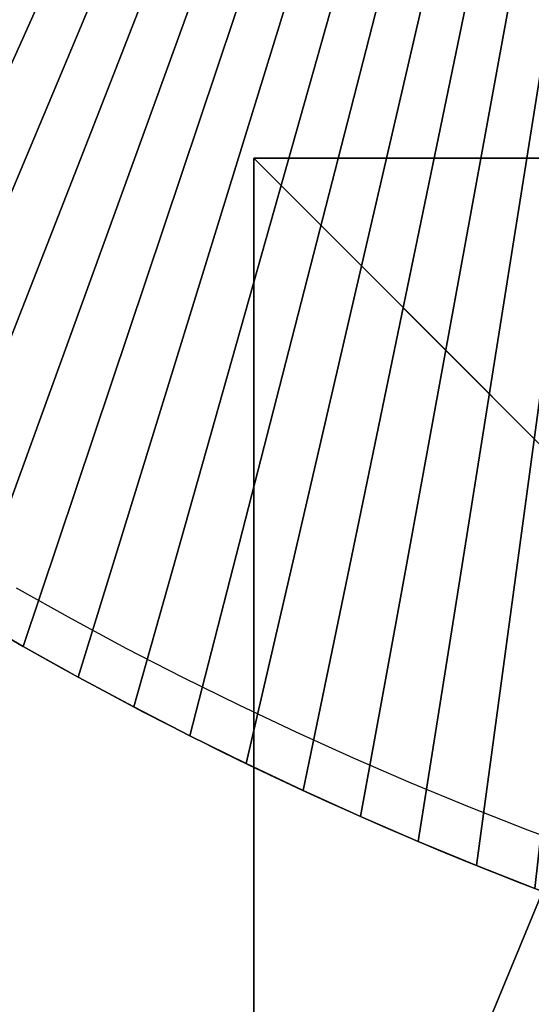
# Model space of a CAD drawing. Units: inches. Extents: x -135 to 705, y -78 to 620.
# Drawn here: x 287 to 301, y 70 to 98 of the extents above; entities that cross this region are included whole.
import ezdxf

# ---------------------------------------------------------------- set-up
doc = ezdxf.new("R2010")
doc.units = ezdxf.units.IN
doc.header["$MEASUREMENT"] = 0
doc.layers.get('0').update_dxf_attribs({"true_color": 0xffffff})
doc.layers.add('foundations', color=7, linetype='Continuous', true_color=0x9fa3a3)
doc.layers.add('konstrukcja', color=7, linetype='Continuous', true_color=0xd3d2ce)
doc.layers.add('strefa bezpieczeństwa', color=1, linetype='Continuous')

# ---------------------------------------------------------------- blocks, each defined once
blk = doc.blocks.new('Grupa_17')
for p, q in [((48.87, 9.554), (48.87, 9.554, 1.5)), ((50.406, 8.698), (50.406, 8.698, 1.5)), ((51.957, 7.867), (51.957, 7.867, 1.5)), ((53.52, 7.063), (53.52, 7.063, 1.5)), ((55.098, 6.285), (55.098, 6.285, 1.5)), ((56.688, 5.534), (56.688, 5.534, 1.5)), ((58.29, 4.809), (58.29, 4.809, 1.5)), ((59.904, 4.112), (59.904, 4.112, 1.5)), ((61.53, 3.441), (61.53, 3.441, 1.5))]:
    blk.add_line(p, q)
for centre in [(100.671, 100.671), (100.671, 100.671, 1.5)]:
    blk.add_arc(centre, 104.812, 196.15986, 253.84014)
at = {"color": 39, "true_color": 0x4b3d20}
mesh = blk.add_polyface(dxfattribs=at)
corners = [(71.5, 77), (0, 71.5), (0, 77), (0.504, 69.815), (1.035, 68.139), (1.595, 66.472), (2.183, 64.814), (2.798, 63.167), (3.441, 61.53), (4.112, 59.904), (4.809, 58.29), (5.534, 56.688), (6.285, 55.098), (7.063, 53.52), (7.867, 51.957), (8.698, 50.406), (9.554, 48.87), (10.436, 47.349), (11.343, 45.842), (12.276, 44.351), (13.233, 42.876), (14.215, 41.417), (15.221, 39.975), (16.252, 38.55), (17.306, 37.143), (18.384, 35.753), (19.484, 34.381), (20.608, 33.029), (21.754, 31.695), (22.923, 30.38), (24.113, 29.086), (25.325, 27.811), (26.558, 26.558), (27.811, 25.325), (29.086, 24.113), (30.38, 22.923), (31.695, 21.754), (33.029, 20.608), (34.381, 19.484), (35.753, 18.384), (37.143, 17.306), (38.55, 16.252), (39.975, 15.221), (41.417, 14.215), (42.876, 13.233), (44.351, 12.276), (45.842, 11.343), (47.349, 10.436), (48.87, 9.554), (50.406, 8.698), (51.957, 7.867), (53.52, 7.063), (55.098, 6.285), (56.688, 5.534), (58.29, 4.809), (59.904, 4.112), (61.53, 3.441), (63.167, 2.798), (64.814, 2.183), (66.472, 1.595), (68.139, 1.035), (69.815, 0.504), (71.5, 0), (71.5, 71.5), (77, 71.5), (77, 0)]
mesh.append_faces([[corners[k] for k in face] for face in [(0, 1, 2), (62, 64, 65)]], dxfattribs={"vtx0": -1, "color": 39})
mesh.append_faces([[corners[k] for k in face] for face in [(1, 0, 3), (3, 0, 4), (4, 0, 5), (5, 0, 6), (6, 0, 7), (7, 0, 8), (8, 0, 9), (9, 0, 10), (10, 0, 11), (11, 0, 12), (12, 0, 13), (13, 0, 14), (14, 0, 15), (15, 0, 16), (16, 0, 17), (17, 0, 18), (18, 0, 19), (19, 0, 20), (20, 0, 21), (21, 0, 22), (22, 0, 23), (23, 0, 24), (24, 0, 25), (25, 0, 26), (26, 0, 27), (27, 0, 28), (28, 0, 29), (29, 0, 30), (30, 0, 31), (31, 0, 32), (32, 0, 33), (33, 0, 34), (34, 0, 35), (35, 0, 36), (36, 0, 37), (37, 0, 38), (38, 0, 39), (39, 0, 40), (40, 0, 41), (41, 0, 42), (42, 0, 43), (43, 0, 44), (44, 0, 45), (45, 0, 46), (46, 0, 47), (47, 0, 48), (48, 0, 49), (49, 0, 50), (50, 0, 51), (51, 0, 52), (52, 0, 53), (53, 0, 54), (54, 0, 55), (55, 0, 56), (56, 0, 57), (57, 0, 58), (58, 0, 59), (59, 0, 60), (60, 0, 61), (61, 0, 62)]], dxfattribs={"vtx0": -1, "vtx1": -1, "color": 39})
mesh.append_faces([[corners[k] for k in face] for face in [(62, 0, 63), (62, 63, 64)]], dxfattribs={"vtx0": -1, "vtx2": -1, "color": 39})
mesh = blk.add_polyface(dxfattribs=at)
corners = [(0, 71.5, 1.5), (71.5, 77, 1.5), (0, 77, 1.5), (0.504, 69.815, 1.5), (1.035, 68.139, 1.5), (1.595, 66.472, 1.5), (2.183, 64.814, 1.5), (2.798, 63.167, 1.5), (3.441, 61.53, 1.5), (4.112, 59.904, 1.5), (4.809, 58.29, 1.5), (5.534, 56.688, 1.5), (6.285, 55.098, 1.5), (7.063, 53.52, 1.5), (7.867, 51.957, 1.5), (8.698, 50.406, 1.5), (9.554, 48.87, 1.5), (10.436, 47.349, 1.5), (11.343, 45.842, 1.5), (12.276, 44.351, 1.5), (13.233, 42.876, 1.5), (14.215, 41.417, 1.5), (15.221, 39.975, 1.5), (16.252, 38.55, 1.5), (17.306, 37.143, 1.5), (18.384, 35.753, 1.5), (19.484, 34.381, 1.5), (20.608, 33.029, 1.5), (21.754, 31.695, 1.5), (22.923, 30.38, 1.5), (24.113, 29.086, 1.5), (25.325, 27.811, 1.5), (26.558, 26.558, 1.5), (27.811, 25.325, 1.5), (29.086, 24.113, 1.5), (30.38, 22.923, 1.5), (31.695, 21.754, 1.5), (33.029, 20.608, 1.5), (34.381, 19.484, 1.5), (35.753, 18.384, 1.5), (37.143, 17.306, 1.5), (38.55, 16.252, 1.5), (39.975, 15.221, 1.5), (41.417, 14.215, 1.5), (42.876, 13.233, 1.5), (44.351, 12.276, 1.5), (45.842, 11.343, 1.5), (47.349, 10.436, 1.5), (48.87, 9.554, 1.5), (50.406, 8.698, 1.5), (51.957, 7.867, 1.5), (53.52, 7.063, 1.5), (55.098, 6.285, 1.5), (56.688, 5.534, 1.5), (58.29, 4.809, 1.5), (59.904, 4.112, 1.5), (61.53, 3.441, 1.5), (63.167, 2.798, 1.5), (64.814, 2.183, 1.5), (66.472, 1.595, 1.5), (68.139, 1.035, 1.5), (69.815, 0.504, 1.5), (71.5, 0, 1.5), (71.5, 71.5, 1.5), (77, 71.5, 1.5), (77, 0, 1.5)]
mesh.append_faces([[corners[k] for k in face] for face in [(0, 1, 2), (64, 62, 65)]], dxfattribs={"vtx0": -1, "color": 39})
mesh.append_faces([[corners[k] for k in face] for face in [(1, 62, 63), (63, 62, 64)]], dxfattribs={"vtx0": -1, "vtx1": -1, "color": 39})
mesh.append_faces([[corners[k] for k in face] for face in [(1, 0, 3), (1, 3, 4), (1, 4, 5), (1, 5, 6), (1, 6, 7), (1, 7, 8), (1, 8, 9), (1, 9, 10), (1, 10, 11), (1, 11, 12), (1, 12, 13), (1, 13, 14), (1, 14, 15), (1, 15, 16), (1, 16, 17), (1, 17, 18), (1, 18, 19), (1, 19, 20), (1, 20, 21), (1, 21, 22), (1, 22, 23), (1, 23, 24), (1, 24, 25), (1, 25, 26), (1, 26, 27), (1, 27, 28), (1, 28, 29), (1, 29, 30), (1, 30, 31), (1, 31, 32), (1, 32, 33), (1, 33, 34), (1, 34, 35), (1, 35, 36), (1, 36, 37), (1, 37, 38), (1, 38, 39), (1, 39, 40), (1, 40, 41), (1, 41, 42), (1, 42, 43), (1, 43, 44), (1, 44, 45), (1, 45, 46), (1, 46, 47), (1, 47, 48), (1, 48, 49), (1, 49, 50), (1, 50, 51), (1, 51, 52), (1, 52, 53), (1, 53, 54), (1, 54, 55), (1, 55, 56), (1, 56, 57), (1, 57, 58), (1, 58, 59), (1, 59, 60), (1, 60, 61), (1, 61, 62)]], dxfattribs={"vtx0": -1, "vtx2": -1, "color": 39})
mesh = blk.add_polyface(dxfattribs=at)
corners = [(48.87, 9.554, 1.5), (47.349, 10.436), (48.87, 9.554), (47.349, 10.436, 1.5)]
mesh.append_faces([[corners[k] for k in face] for face in [(0, 1, 2), (1, 0, 3)]], dxfattribs={"vtx0": -1, "color": 39})
mesh = blk.add_polyface(dxfattribs=at)
corners = [(50.406, 8.698, 1.5), (48.87, 9.554), (50.406, 8.698), (48.87, 9.554, 1.5)]
mesh.append_faces([[corners[k] for k in face] for face in [(0, 1, 2), (1, 0, 3)]], dxfattribs={"vtx0": -1, "color": 39})
mesh = blk.add_polyface(dxfattribs=at)
corners = [(51.957, 7.867, 1.5), (50.406, 8.698), (51.957, 7.867), (50.406, 8.698, 1.5)]
mesh.append_faces([[corners[k] for k in face] for face in [(0, 1, 2), (1, 0, 3)]], dxfattribs={"vtx0": -1, "color": 39})
mesh = blk.add_polyface(dxfattribs=at)
corners = [(53.52, 7.063, 1.5), (51.957, 7.867), (53.52, 7.063), (51.957, 7.867, 1.5)]
mesh.append_faces([[corners[k] for k in face] for face in [(0, 1, 2), (1, 0, 3)]], dxfattribs={"vtx0": -1, "color": 39})
mesh = blk.add_polyface(dxfattribs=at)
corners = [(55.098, 6.285, 1.5), (53.52, 7.063), (55.098, 6.285), (53.52, 7.063, 1.5)]
mesh.append_faces([[corners[k] for k in face] for face in [(0, 1, 2), (1, 0, 3)]], dxfattribs={"vtx0": -1, "color": 39})
mesh = blk.add_polyface(dxfattribs=at)
corners = [(56.688, 5.534, 1.5), (55.098, 6.285), (56.688, 5.534), (55.098, 6.285, 1.5)]
mesh.append_faces([[corners[k] for k in face] for face in [(0, 1, 2), (1, 0, 3)]], dxfattribs={"vtx0": -1, "color": 39})
mesh = blk.add_polyface(dxfattribs=at)
corners = [(58.29, 4.809, 1.5), (56.688, 5.534), (58.29, 4.809), (56.688, 5.534, 1.5)]
mesh.append_faces([[corners[k] for k in face] for face in [(0, 1, 2), (1, 0, 3)]], dxfattribs={"vtx0": -1, "color": 39})
mesh = blk.add_polyface(dxfattribs=at)
corners = [(59.904, 4.112, 1.5), (58.29, 4.809), (59.904, 4.112), (58.29, 4.809, 1.5)]
mesh.append_faces([[corners[k] for k in face] for face in [(0, 1, 2), (1, 0, 3)]], dxfattribs={"vtx0": -1, "color": 39})
mesh = blk.add_polyface(dxfattribs=at)
corners = [(61.53, 3.441, 1.5), (59.904, 4.112), (61.53, 3.441), (59.904, 4.112, 1.5)]
mesh.append_faces([[corners[k] for k in face] for face in [(0, 1, 2), (1, 0, 3)]], dxfattribs={"vtx0": -1, "color": 39})
mesh = blk.add_polyface(dxfattribs=at)
corners = [(63.167, 2.798, 1.5), (61.53, 3.441), (63.167, 2.798), (61.53, 3.441, 1.5)]
mesh.append_faces([[corners[k] for k in face] for face in [(0, 1, 2), (1, 0, 3)]], dxfattribs={"vtx0": -1, "color": 39})
blk = doc.blocks.new('Group_77')
for p, q in [((0, 40), (0, 0)), ((0, 40, 23.692), (0, 0, 23.692)), ((11.698, 11.698, 35), (0, 0, 23.692)), ((0, 0), (40, 0)), ((0, 0), (0, 0, 23.692)), ((0, 0, 23.692), (40, 0, 23.692))]:
    blk.add_line(p, q)
at = {"color": 251, "true_color": 0x565656}
mesh = blk.add_polyface(dxfattribs=at)
corners = [(11.698, 11.698, 35), (0, 40, 23.692), (0, 0, 23.692), (11.698, 28.302, 35)]
mesh.append_faces([[corners[k] for k in face] for face in [(0, 1, 2), (1, 0, 3)]], dxfattribs={"vtx0": -1, "color": 251})
mesh = blk.add_polyface(dxfattribs=at)
corners = [(0, 40, 23.692), (0, 0), (0, 0, 23.692), (0, 40)]
mesh.append_faces([[corners[k] for k in face] for face in [(0, 1, 2), (1, 0, 3)]], dxfattribs={"vtx0": -1, "color": 251})
mesh = blk.add_polyface(dxfattribs=at)
corners = [(40, 40), (0, 0), (0, 40), (40, 0)]
mesh.append_faces([[corners[k] for k in face] for face in [(0, 1, 2), (1, 0, 3)]], dxfattribs={"vtx0": -1, "color": 251})
mesh = blk.add_polyface(dxfattribs=at)
corners = [(40, 0, 23.692), (11.698, 11.698, 35), (0, 0, 23.692), (28.302, 11.698, 35)]
mesh.append_faces([[corners[k] for k in face] for face in [(0, 1, 2), (1, 0, 3)]], dxfattribs={"vtx0": -1, "color": 251})
mesh = blk.add_polyface(dxfattribs=at)
corners = [(40, 0, 23.692), (0, 0), (40, 0), (0, 0, 23.692)]
mesh.append_faces([[corners[k] for k in face] for face in [(0, 1, 2), (1, 0, 3)]], dxfattribs={"vtx0": -1, "color": 251})

msp = doc.modelspace()

# ---------------------------------------------------------------- linework, layer by layer
at = {"layer": 'strefa bezpieczeństwa'}
for p, q in [((287.098, 82.048), (288.634, 81.192)), ((288.634, 81.192), (290.184, 80.361)), ((290.184, 80.361), (291.748, 79.557)), ((291.748, 79.557), (293.325, 78.779)), ((293.325, 78.779), (294.915, 78.028)), ((294.915, 78.028), (296.517, 77.303)), ((296.517, 77.303), (298.132, 76.606)), ((298.132, 76.606), (299.758, 75.935)), ((299.758, 75.935), (301.394, 75.292)), ((301.394, 75.292), (303.042, 74.677))]:
    msp.add_line(p, q, dxfattribs=at)

# ---------------------------------------------------------------- block references
at = {"layer": 'foundations', "color": 251, "true_color": 0x565656, "rotation": 270.0000000000446}
msp.add_blockref('Group_77', (293.739, 94.047, -64.841), dxfattribs=at)
at = {"layer": 'konstrukcja'}
msp.add_blockref('Grupa_17', (238.431, 70.858, 32.612), dxfattribs=at)

doc.saveas('drawing.dxf')
